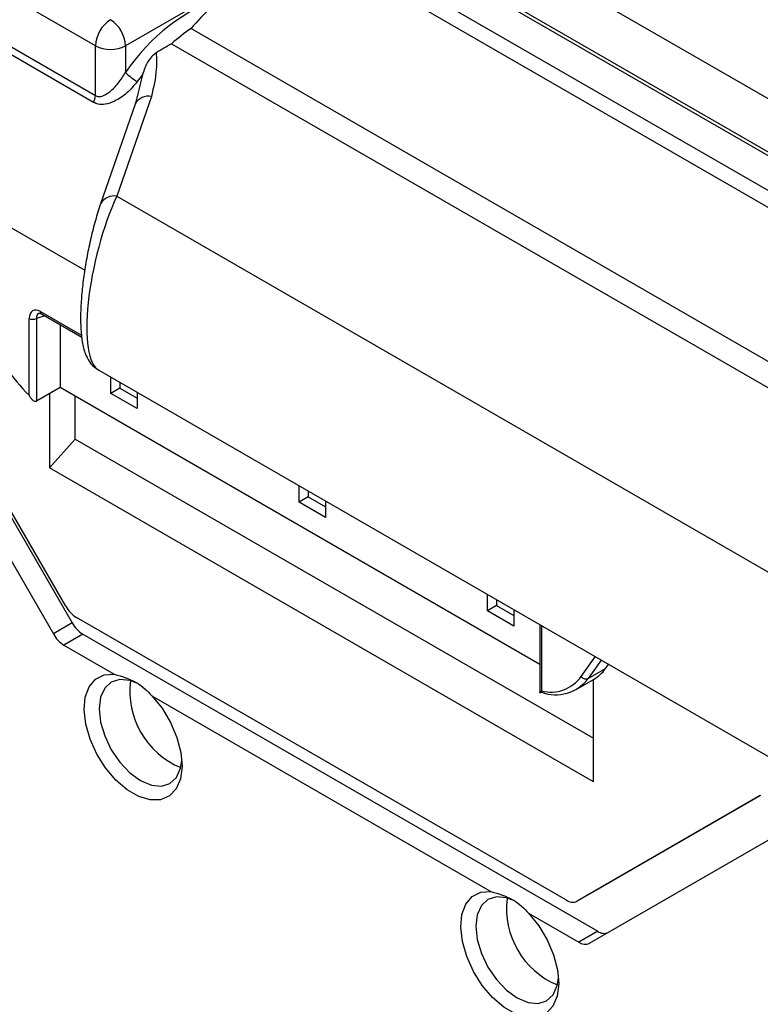
# Model space of a CAD drawing. Extents: x 0 to 2940, y 0 to 2049.
# Drawn here: x 2266 to 2311, y 1772 to 1832 of the extents above; entities that cross this region are included whole.
import ezdxf

# ---------------------------------------------------------------- set-up
doc = ezdxf.new("R2010")
doc.units = 0
doc.header["$LTSCALE"] = 5
doc.header["$MEASUREMENT"] = 0
doc.layers.get('0').update_dxf_attribs({"linetype": 'CONTINUOUS'})

msp = doc.modelspace()

# ---------------------------------------------------------------- linework, layer by layer
at = {"color": 7, "linetype": 'Continuous', "lineweight": 25}
for p, q in [((2344.009, 1808.164), (2230.447, 1873.722)), ((2455.449, 1740.361), (2226.558, 1872.496)), ((2455.774, 1740.393), (2226.883, 1872.529)), ((2270.222, 1830.308), (2246.322, 1844.106)), ((2246.322, 1841.068), (2270.222, 1827.27)), ((2270.107, 1826.853), (2246.207, 1840.65)), ((2282.172, 1838.268), (2396.158, 1772.466)), ((2283.091, 1836.71), (2394.886, 1772.172)), ((2282.763, 1836.487), (2272.06, 1830.308)), ((2237.593, 1835.069), (2269.571, 1816.608)), ((2270.222, 1827.27), (2270.222, 1830.308)), ((2272.06, 1830.308), (2272.06, 1828.675)), ((2273.64, 1827.216), (2271.53, 1821.125)), ((2272.649, 1826.754), (2270.539, 1820.662)), ((2271.53, 1821.125), (2374.086, 1761.92)), ((2268.416, 1796.099), (2257.234, 1815.466)), ((2257.622, 1814.446), (2268.804, 1795.079)), ((2256.473, 1813.783), (2267.655, 1794.415)), ((2266.934, 1813.94), (2269.387, 1812.525)), ((2266.938, 1813.938), (2266.934, 1813.94)), ((2266.177, 1808.98), (2266.177, 1813.669)), ((2266.637, 1813.669), (2266.637, 1808.627)), ((2268.062, 1813.289), (2268.062, 1809.449)), ((2270.421, 1810.506), (2312.26, 1786.353)), ((2271.164, 1809.089), (2271.164, 1810.077)), ((2271.716, 1809.758), (2271.716, 1809.407)), ((2268.062, 1809.449), (2266.637, 1808.627)), ((2267.418, 1809.078), (2267.418, 1804.543)), ((2297.336, 1792.55), (2268.062, 1809.449)), ((2268.986, 1806.291), (2268.986, 1808.916)), ((2271.716, 1809.407), (2271.164, 1809.089)), ((2272.773, 1808.16), (2271.164, 1809.089)), ((2271.716, 1809.407), (2272.773, 1808.797)), ((2272.773, 1809.148), (2272.773, 1808.16)), ((2266.321, 1808.762), (2266.366, 1808.719)), ((2267.418, 1804.543), (2268.986, 1806.291)), ((2268.986, 1806.291), (2300.603, 1788.039)), ((2300.603, 1785.386), (2267.418, 1804.543)), ((2282.655, 1802.456), (2282.655, 1803.444)), ((2283.206, 1803.125), (2283.206, 1802.774)), ((2283.206, 1802.774), (2282.655, 1802.456)), ((2284.263, 1801.527), (2282.655, 1802.456)), ((2283.206, 1802.774), (2284.263, 1802.164)), ((2284.263, 1802.515), (2284.263, 1801.527)), ((2294.145, 1795.822), (2294.145, 1796.81)), ((2294.697, 1796.492), (2294.697, 1796.141)), ((2294.697, 1796.141), (2294.145, 1795.822)), ((2295.754, 1794.894), (2294.145, 1795.822)), ((2294.697, 1796.141), (2295.754, 1795.531)), ((2295.754, 1795.882), (2295.754, 1794.894)), ((2268.804, 1795.079), (2267.655, 1794.415)), ((2298.955, 1778.158), (2269.066, 1795.413)), ((2297.336, 1794.968), (2297.336, 1790.819)), ((2269.454, 1794.392), (2268.305, 1793.729)), ((2269.454, 1794.392), (2300.866, 1776.259)), ((2268.305, 1793.729), (2271.371, 1791.959)), ((2300.286, 1791.694), (2301.343, 1792.304)), ((2301.343, 1792.304), (2301.519, 1792.554)), ((2299.556, 1791.016), (2300.613, 1791.626)), ((2300.603, 1785.386), (2300.603, 1791.62)), ((2273.669, 1790.632), (2294.352, 1778.692)), ((2310.787, 1784.551), (2299.605, 1778.094)), ((2310.798, 1784.557), (2300.754, 1778.757)), ((2300.366, 1775.531), (2311.548, 1781.988)), ((2300.754, 1778.757), (2299.605, 1778.094)), ((2296.65, 1777.366), (2299.716, 1775.595)), ((2300.866, 1776.259), (2299.716, 1775.595))]:
    msp.add_line(p, q, dxfattribs=at)
at = {"color": 8, "linetype": 'Continuous', "lineweight": 25}
for p, q in [((2276.056, 1831.36), (2386.735, 1767.466)), ((2274.872, 1830.436), (2385.343, 1766.662)), ((2267.142, 1813.82), (2266.637, 1813.669)), ((2266.867, 1814.089), (2269.374, 1812.642)), ((2297.431, 1794.913), (2297.431, 1790.937)), ((2299.857, 1791.809), (2300.709, 1793.021)), ((2301.072, 1792.812), (2300.286, 1791.694))]:
    msp.add_line(p, q, dxfattribs=at)
at = {"color": 7, "linetype": 'Continuous', "lineweight": 25, "flags": 128}
for points in [[(2273.669, 1790.632), (2274.289, 1789.87), (2274.808, 1789.008), (2275.198, 1788.095), (2275.435, 1787.183), (2275.507, 1786.324), (2275.409, 1785.566), (2275.148, 1784.953), (2274.737, 1784.519), (2274.2, 1784.289), (2273.568, 1784.276), (2272.876, 1784.48), (2272.164, 1784.891), (2271.472, 1785.485), (2270.84, 1786.228), (2270.303, 1787.078), (2269.893, 1787.986), (2269.631, 1788.902), (2269.533, 1789.773), (2269.605, 1790.549), (2269.842, 1791.187), (2270.232, 1791.65), (2270.751, 1791.912), (2271.371, 1791.959)], [(2272.804, 1791.39), (2272.325, 1791.574), (2271.716, 1791.634), (2271.192, 1791.472), (2270.79, 1791.1), (2270.538, 1790.542), (2270.452, 1789.836), (2270.538, 1789.031), (2270.79, 1788.181), (2271.192, 1787.344), (2271.716, 1786.578), (2272.325, 1785.934), (2272.98, 1785.457), (2273.634, 1785.179), (2274.244, 1785.119), (2274.767, 1785.28), (2275.169, 1785.653), (2275.421, 1786.211), (2275.498, 1786.668)], [(2296.65, 1777.366), (2297.27, 1776.604), (2297.789, 1775.742), (2298.179, 1774.829), (2298.416, 1773.916), (2298.488, 1773.057), (2298.39, 1772.299), (2298.129, 1771.686), (2297.718, 1771.252), (2297.181, 1771.022), (2296.549, 1771.009), (2295.857, 1771.214), (2295.145, 1771.625), (2294.453, 1772.218), (2293.821, 1772.961), (2293.284, 1773.811), (2292.873, 1774.72), (2292.612, 1775.635), (2292.514, 1776.506), (2292.586, 1777.282), (2292.823, 1777.92), (2293.213, 1778.383), (2293.732, 1778.646), (2294.352, 1778.692)], [(2295.785, 1778.123), (2295.306, 1778.307), (2294.697, 1778.368), (2294.173, 1778.206), (2293.771, 1777.833), (2293.519, 1777.275), (2293.433, 1776.569), (2293.519, 1775.764), (2293.771, 1774.914), (2294.173, 1774.078), (2294.697, 1773.311), (2295.306, 1772.668), (2295.961, 1772.191), (2296.615, 1771.912), (2297.225, 1771.852), (2297.748, 1772.014), (2298.15, 1772.386), (2298.402, 1772.945), (2298.479, 1773.402)]]:
    msp.add_lwpolyline(points, dxfattribs=at)
at = {"color": 7, "linetype": 'Continuous', "lineweight": 25}
for centre, radius, start, end in [((2281.976, 1822.078), 11.91, 108.76362, 146.36615), ((2272.218, 1830.218), 1.998, 122.60548, 177.39452), ((2270.065, 1830.218), 1.998, 2.60548, 57.39452), ((2282.608, 1821.749), 11.632, 124.28571, 131.6871), ((2271.141, 1832.082), 1.998, 242.60967, 297.39033), ((2274.479, 1831.063), 3.399, 224.63617, 239.97847), ((2285.772, 1818.588), 16.115, 141.82931, 143.73542), ((2269.304, 1827.298), 0.918, 330.97626, 358.24011), ((2266.407, 1814.112), 0.5, 242.60967, 297.39033), ((2273.367, 1816.367), 10.309, 201.12171, 225.77489), ((2270.059, 1797.004), 1.875, 208.85561, 238.04533), ((2270.446, 1795.984), 1.875, 208.85561, 238.04533), ((2269.297, 1795.32), 1.875, 208.85561, 238.04533), ((2299.466, 1793.596), 2.279, 300.21644, 325.47554), ((2277.365, 1790.908), 5.042, 172.54069, 247.45393), ((2298.011, 1793.135), 2.273, 255.22167, 324.29755), ((2298.3, 1793.162), 2.47, 249.41048, 323.5317), ((2300.143, 1792.016), 0.353, 216.02569, 293.97204), ((2300.356, 1777.652), 5.055, 173.14035, 247.39027), ((2299.336, 1778.69), 0.654, 234.38183, 294.31395), ((2301.246, 1776.79), 0.654, 234.38183, 294.31395), ((2300.097, 1776.127), 0.654, 234.38183, 294.31395)]:
    msp.add_arc(centre, radius, start, end, dxfattribs=at)
at = {"color": 8, "linetype": 'Continuous', "lineweight": 25}
for centre, radius, start, end in [((2273.465, 1826.298), 0.935, 79.241, 150.8139), ((2271.355, 1820.206), 0.935, 79.24434, 150.78349), ((2267.03, 1814.074), 0.164, 174.56847, 234.11935)]:
    msp.add_arc(centre, radius, start, end, dxfattribs=at)
at = {"color": 7, "linetype": 'Continuous', "lineweight": 25}
for centre, major_axis, ratio, start_param, end_param in [((2274.605, 1824.96), (1.896, 10.13), 0.218403, 1.250133, 1.389463), ((2266.867, 1813.271), (-0.474, 0.868), 0.576927, 5.525846, 7.096642)]:
    msp.add_ellipse(centre, major_axis=major_axis, ratio=ratio, start_param=start_param, end_param=end_param, dxfattribs=at)
at = {"color": 8, "linetype": 'Continuous', "lineweight": 25}
for centre, major_axis, ratio, start_param, end_param in [((2272.17, 1817.002), (1.595, 6.558), 0.288196, 0.962914, 3.057391), ((2267.097, 1813.403), (-0.362, 0.563), 0.511959, 6.111999, 7.07136)]:
    msp.add_ellipse(centre, major_axis=major_axis, ratio=ratio, start_param=start_param, end_param=end_param, dxfattribs=at)
at = {"color": 7, "linetype": 'Continuous', "lineweight": 25}
for points, knots in [([(2278.145, 1833.355), (2277.86, 1833.135), (2277.058, 1832.517), (2276.459, 1831.811), (2276.058, 1831.363), (2276.056, 1831.36)], [0, 0, 0, 0, 0.354387, 0.995678, 1, 1, 1, 1]), ([(2274.872, 1830.436), (2274.868, 1830.433), (2274.553, 1830.252), (2274.24, 1830.068), (2273.932, 1829.887)], [0, 0, 0, 0, 0.014139, 1, 1, 1, 1]), ([(2273.932, 1829.887), (2273.83, 1829.804), (2273.526, 1829.559), (2273.262, 1829.062), (2273.146, 1828.685), (2273.103, 1828.546)], [0, 0, 0, 0, 0.241716, 0.721146, 1, 1, 1, 1]), ([(2273.932, 1829.887), (2273.944, 1829.55), (2273.977, 1828.67), (2273.768, 1827.771), (2273.64, 1827.216)], [0, 0, 0, 0, 0.3827256, 1, 1, 1, 1]), ([(2272.779, 1828.12), (2272.577, 1827.882), (2272.171, 1827.403), (2271.472, 1826.935), (2270.869, 1826.724), (2270.423, 1826.711), (2270.201, 1826.81), (2270.107, 1826.853)], [0, 0, 0, 0, 0.271941, 0.547107, 0.74048, 0.889213, 1, 1, 1, 1]), ([(2270.222, 1827.27), (2270.286, 1827.245), (2270.441, 1827.183), (2270.752, 1827.261), (2271.163, 1827.527), (2271.633, 1828.007), (2271.918, 1828.452), (2272.06, 1828.675)], [0, 0, 0, 0, 0.093566, 0.227666, 0.418776, 0.709191, 1, 1, 1, 1]), ([(2272.751, 1827.19), (2272.739, 1827.088), (2272.721, 1826.939), (2272.659, 1826.801), (2272.639, 1826.759)], [0, 0, 0, 0, 0.688858, 1, 1, 1, 1]), ([(2270.539, 1820.662), (2270.483, 1820.496), (2270.322, 1820.016), (2270.076, 1819.144), (2269.821, 1818.052), (2269.613, 1816.949), (2269.457, 1815.869), (2269.354, 1814.837), (2269.308, 1813.876), (2269.322, 1812.998), (2269.407, 1812.199), (2269.561, 1811.574), (2269.819, 1811.067), (2270.086, 1810.716), (2270.33, 1810.581), (2270.415, 1810.534)], [0, 0, 0, 0, 0.051488, 0.149359, 0.242904, 0.332355, 0.418415, 0.50213, 0.585002, 0.668876, 0.75627, 0.853139, 0.914072, 0.970142, 1, 1, 1, 1]), ([(2266.789, 1813.987), (2266.792, 1813.988), (2266.8, 1813.992), (2266.875, 1813.973), (2266.924, 1813.946), (2266.934, 1813.94)], [0, 0, 0, 0, 0.454366, 0.887846, 1, 1, 1, 1]), ([(2266.177, 1808.98), (2266.178, 1808.979), (2266.208, 1808.914), (2266.276, 1808.797), (2266.393, 1808.674), (2266.497, 1808.617), (2266.576, 1808.603), (2266.617, 1808.619), (2266.637, 1808.627)], [0, 0, 0, 0, 0.004328, 0.315402, 0.593473, 0.768929, 0.88408, 1, 1, 1, 1]), ([(2271.371, 1791.959), (2271.854, 1791.81), (2272.851, 1791.503), (2273.391, 1790.928), (2273.669, 1790.632)], [0, 0, 0, 0, 0.48435, 1, 1, 1, 1]), ([(2297.431, 1790.85), (2297.414, 1790.84), (2297.379, 1790.821), (2297.345, 1790.809), (2297.329, 1790.815), (2297.355, 1790.856), (2297.401, 1790.906), (2297.431, 1790.937), (2297.431, 1790.937)], [0, 0, 0, 0, 0.11592, 0.231071, 0.406527, 0.684598, 0.995672, 1, 1, 1, 1]), ([(2294.352, 1778.692), (2294.835, 1778.543), (2295.832, 1778.236), (2296.372, 1777.662), (2296.65, 1777.366)], [0, 0, 0, 0, 0.48435, 1, 1, 1, 1])]:
    msp.add_open_spline(points, degree=3, knots=knots, dxfattribs=at)

doc.saveas('drawing.dxf')
